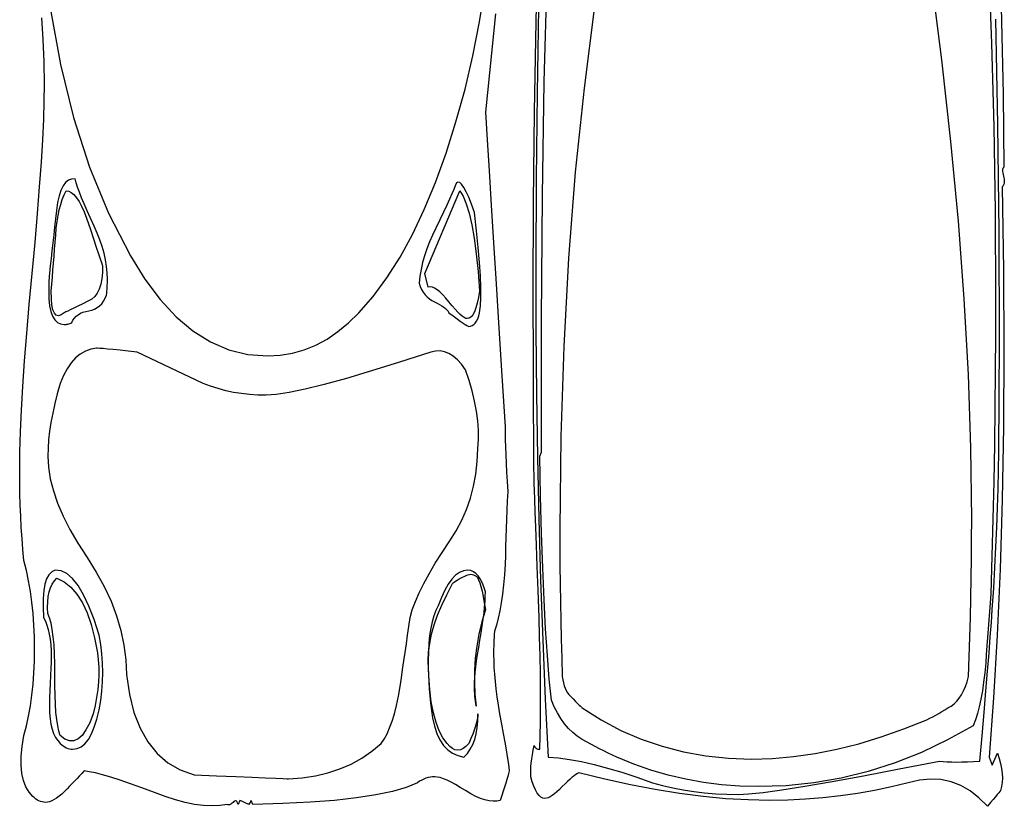
# Model space of a CAD drawing. Extents: x 0 to 390, y 0 to 30.
# Drawn here: x 300 to 319, y 0 to 15 of the extents above; entities that cross this region are included whole.
import ezdxf

# ---------------------------------------------------------------- set-up
doc = ezdxf.new("R2010")
doc.units = 0
doc.header["$MEASUREMENT"] = 0

msp = doc.modelspace()

# ---------------------------------------------------------------- linework, layer by layer
at = {"linetype": 'Continuous'}
for points in [[(318.546094, 16.341211), (318.58125, 14.964844), (318.607031, 13.580273), (318.623437, 12.1875), (318.623437, 12.1875), (318.613074, 12.17666), (318.60542, 12.162891), (318.600476, 12.146191), (318.598242, 12.126563), (318.598718, 12.104004), (318.601904, 12.078516), (318.6078, 12.050098), (318.616406, 12.01875), (318.616406, 12.01875), (318.624756, 11.986816), (318.629883, 11.956641), (318.631787, 11.928223), (318.630469, 11.901563), (318.625928, 11.87666), (318.618164, 11.853516), (318.607178, 11.832129), (318.592969, 11.8125), (318.592969, 11.8125), (318.616699, 10.223437), (318.624609, 8.7), (318.616699, 7.242188), (318.592969, 5.85), (318.553418, 4.523438), (318.498047, 3.2625), (318.426855, 2.067188), (318.339844, 0.9375), (318.403125, 0.7875), (318.499219, 1.0125), (318.499219, 1.0125), (318.534521, 0.911133), (318.561914, 0.813281), (318.581396, 0.718945), (318.592969, 0.628125), (318.596631, 0.54082), (318.592383, 0.457031), (318.580225, 0.376758), (318.560156, 0.3), (318.560156, 0.3), (318.556238, 0.295312), (318.544482, 0.28125), (318.52489, 0.257812), (318.497461, 0.225), (318.462195, 0.182812), (318.419092, 0.13125), (318.368152, 0.070312), (318.309375, 0), (318.309375, 0), (318.147803, 0.162891), (317.97832, 0.295312), (317.800928, 0.397266), (317.615625, 0.46875), (317.422412, 0.509766), (317.221289, 0.520312), (317.012256, 0.500391), (316.795312, 0.45), (316.795312, 0.45), (316.477771, 0.370898), (316.156787, 0.302344), (315.832361, 0.244336), (315.504492, 0.196875), (315.173181, 0.159961), (314.838428, 0.133594), (314.500232, 0.117773), (314.158594, 0.1125), (314.158594, 0.1125), (313.74635, 0.120703), (313.321729, 0.145312), (312.884729, 0.186328), (312.435352, 0.24375), (311.973596, 0.317578), (311.499463, 0.407812), (311.012952, 0.514453), (310.514062, 0.6375), (310.514062, 0.6375), (310.488647, 0.625195), (310.459277, 0.607031), (310.425952, 0.583008), (310.388672, 0.553125), (310.347437, 0.517383), (310.302246, 0.475781), (310.253101, 0.42832), (310.2, 0.375), (310.2, 0.375), (310.146606, 0.322266), (310.096582, 0.276562), (310.049927, 0.237891), (310.006641, 0.20625), (309.966724, 0.181641), (309.930176, 0.164062), (309.896997, 0.153516), (309.867187, 0.15), (309.867187, 0.15), (309.828662, 0.156445), (309.791602, 0.175781), (309.756006, 0.208008), (309.721875, 0.253125), (309.689209, 0.311133), (309.658008, 0.382031), (309.628271, 0.46582), (309.6, 0.5625), (309.6, 0.5625), (309.5974, 0.621094), (309.597803, 0.684375), (309.601208, 0.752344), (309.607617, 0.825), (309.617029, 0.902344), (309.629443, 0.984375), (309.644861, 1.071094), (309.663281, 1.1625), (309.663281, 1.1625), (309.668591, 1.144922), (309.676318, 1.129687), (309.686462, 1.116797), (309.699023, 1.10625), (309.714001, 1.098047), (309.731396, 1.092187), (309.751208, 1.088672), (309.773437, 1.0875), (309.773437, 1.0875), (309.780359, 1.340039), (309.784717, 1.610156), (309.786511, 1.897852), (309.785742, 2.203125), (309.78241, 2.525977), (309.776514, 2.866406), (309.768054, 3.224414), (309.757031, 3.6), (309.757031, 3.6), (309.738647, 4.115625), (309.722168, 4.575), (309.707593, 4.978125), (309.694922, 5.325), (309.684155, 5.615625), (309.675293, 5.85), (309.668335, 6.028125), (309.663281, 6.15), (309.663281, 6.15), (309.659436, 6.608789), (309.656104, 7.066406), (309.653284, 7.522852), (309.650977, 7.978125), (309.649182, 8.432227), (309.6479, 8.885156), (309.647131, 9.336914), (309.646875, 9.7875), (309.646875, 9.7875), (309.652808, 11.518945), (309.670605, 13.244531), (309.700269, 14.964258), (309.741797, 16.678125)], [(318.328125, 16.0875), (318.388623, 14.547656), (318.431836, 12.965625), (318.457764, 11.341406), (318.466406, 9.675), (318.466406, 9.675), (318.464941, 8.988281), (318.460547, 8.296875), (318.453223, 7.600781), (318.442969, 6.9), (318.429785, 6.194531), (318.413672, 5.484375), (318.394629, 4.769531), (318.372656, 4.05), (318.372656, 4.05), (318.360388, 3.881836), (318.348193, 3.714844), (318.336072, 3.549023), (318.324023, 3.384375), (318.312048, 3.220898), (318.300146, 3.058594), (318.288318, 2.897461), (318.276562, 2.7375), (318.276562, 2.7375), (318.259021, 2.546484), (318.238037, 2.367188), (318.213611, 2.199609), (318.185742, 2.04375), (318.154431, 1.899609), (318.119678, 1.767187), (318.081482, 1.646484), (318.039844, 1.5375), (318.039844, 1.5375), (317.548169, 1.265039), (317.050488, 1.028906), (316.546802, 0.829102), (316.037109, 0.665625), (315.521411, 0.538477), (314.999707, 0.447656), (314.471997, 0.393164), (313.938281, 0.375), (313.938281, 0.375), (313.585437, 0.383789), (313.237061, 0.410156), (312.893152, 0.454102), (312.553711, 0.515625), (312.218738, 0.594727), (311.888232, 0.691406), (311.562195, 0.805664), (311.240625, 0.9375), (311.240625, 0.9375), (311.157971, 0.975586), (311.075244, 1.014844), (310.992444, 1.055273), (310.90957, 1.096875), (310.826624, 1.139648), (310.743604, 1.183594), (310.66051, 1.228711), (310.577344, 1.275), (310.577344, 1.275), (310.485681, 1.335938), (310.399365, 1.40625), (310.318396, 1.485937), (310.242773, 1.575), (310.172498, 1.673437), (310.107568, 1.78125), (310.047986, 1.898438), (309.99375, 2.025), (309.99375, 2.025), (309.952368, 2.425781), (309.914941, 2.878125), (309.88147, 3.382031), (309.851953, 3.9375), (309.826392, 4.544531), (309.804785, 5.203125), (309.787134, 5.913281), (309.773437, 6.675), (309.80625, 6.75), (309.80625, 6.75), (309.803613, 9.285352), (309.820312, 11.641406), (309.856348, 13.818164), (309.911719, 15.815625)], [(310.817578, 15.257812), (310.614551, 13.695703), (310.448437, 12.09375), (310.319238, 10.451953), (310.226953, 8.770312), (310.171582, 7.048828), (310.153125, 5.2875), (310.153125, 5.2875), (310.153857, 4.940039), (310.156055, 4.591406), (310.159717, 4.241602), (310.164844, 3.890625), (310.171436, 3.538477), (310.179492, 3.185156), (310.189014, 2.830664), (310.2, 2.475), (310.2, 2.475), (310.209119, 2.411719), (310.22124, 2.353125), (310.236365, 2.299219), (310.254492, 2.25), (310.275623, 2.205469), (310.299756, 2.165625), (310.326892, 2.130469), (310.357031, 2.1), (310.357031, 2.1), (310.408667, 2.047266), (310.453418, 2.001562), (310.491284, 1.962891), (310.522266, 1.93125), (310.546362, 1.906641), (310.563574, 1.889063), (310.573901, 1.878516), (310.577344, 1.875), (310.577344, 1.875), (310.942163, 1.646484), (311.318262, 1.448438), (311.70564, 1.280859), (312.104297, 1.14375), (312.514233, 1.037109), (312.935449, 0.960937), (313.367944, 0.915234), (313.811719, 0.9), (313.811719, 0.9), (314.209021, 0.911719), (314.612256, 0.946875), (315.021423, 1.005469), (315.436523, 1.0875), (315.857556, 1.192969), (316.284521, 1.321875), (316.717419, 1.474219), (317.15625, 1.65), (317.15625, 1.65), (317.212134, 1.678711), (317.268457, 1.708594), (317.32522, 1.739648), (317.382422, 1.771875), (317.440063, 1.805273), (317.498145, 1.839844), (317.556665, 1.875586), (317.615625, 1.9125), (317.615625, 1.9125), (317.672571, 1.954102), (317.725049, 2.003906), (317.773059, 2.061914), (317.816602, 2.128125), (317.855676, 2.202539), (317.890283, 2.285156), (317.920422, 2.375977), (317.946094, 2.475), (317.946094, 2.475), (317.946094, 2.475), (317.960925, 2.85), (317.973779, 3.225), (317.984656, 3.6), (317.993555, 3.975), (318.000476, 4.35), (318.00542, 4.725), (318.008386, 5.1), (318.009375, 5.475), (318.009375, 5.475), (317.993591, 6.835547), (317.94624, 8.235938), (317.867322, 9.676172), (317.756836, 11.15625), (317.614783, 12.676172), (317.441162, 14.235937), (317.235974, 15.835547)], [(300.431287, 15.225586), (300.626367, 14.146875), (300.877185, 13.134961), (301.18374, 12.189844), (301.546033, 11.311523), (301.964062, 10.5), (301.964062, 10.5), (302.239783, 10.051758), (302.530225, 9.663281), (302.835388, 9.33457), (303.155273, 9.065625), (303.48988, 8.856445), (303.839209, 8.707031), (304.203259, 8.617383), (304.582031, 8.5875), (304.582031, 8.5875), (304.819885, 8.600391), (305.051807, 8.639062), (305.277795, 8.703516), (305.497852, 8.79375), (305.711975, 8.909766), (305.920166, 9.051562), (306.122424, 9.219141), (306.31875, 9.4125), (306.31875, 9.4125), (306.592786, 9.723633), (306.854736, 10.075781), (307.104602, 10.468945), (307.342383, 10.903125), (307.568079, 11.37832), (307.781689, 11.894531), (307.983215, 12.451758), (308.172656, 13.05), (308.172656, 13.05), (308.345068, 13.674609), (308.495508, 14.310937), (308.623975, 14.958984), (308.730469, 15.61875)], [(309.749451, 15.225586), (309.718506, 13.596094), (309.699939, 11.958398), (309.69375, 10.3125), (309.69375, 10.3125), (309.697449, 9.075), (309.708545, 7.85625), (309.727039, 6.65625), (309.75293, 5.475), (309.786218, 4.3125), (309.826904, 3.16875), (309.874988, 2.04375), (309.930469, 0.9375), (309.930469, 0.9375), (310.127161, 0.92168), (310.338721, 0.892969), (310.565149, 0.851367), (310.806445, 0.796875), (311.06261, 0.729492), (311.333643, 0.649219), (311.619543, 0.556055), (311.920312, 0.45), (311.920312, 0.45), (312.111548, 0.397266), (312.306738, 0.351562), (312.505884, 0.312891), (312.708984, 0.28125), (312.91604, 0.256641), (313.127051, 0.239062), (313.342017, 0.228516), (313.560937, 0.225), (313.560937, 0.225), (313.755139, 0.234961), (314.030713, 0.264844), (314.387659, 0.314648), (314.825977, 0.384375), (315.345667, 0.474023), (315.946729, 0.583594), (316.629163, 0.713086), (317.392969, 0.8625), (317.392969, 0.8625), (317.464014, 0.854297), (317.542383, 0.848437), (317.628076, 0.844922), (317.721094, 0.84375), (317.821436, 0.844922), (317.929102, 0.848437), (318.044092, 0.854297), (318.166406, 0.8625), (318.166406, 0.8625), (318.208044, 1.342383), (318.24624, 1.788281), (318.280994, 2.200195), (318.312305, 2.578125), (318.340173, 2.92207), (318.3646, 3.232031), (318.385583, 3.508008), (318.403125, 3.75), (318.403125, 3.75), (318.429199, 4.157812), (318.452344, 4.55625), (318.472559, 4.945312), (318.489844, 5.325), (318.504199, 5.695312), (318.515625, 6.05625), (318.524121, 6.407812), (318.529687, 6.75), (318.529687, 6.75), (318.529687, 6.75), (318.537854, 8.869336), (318.530713, 10.952344), (318.508264, 12.999023), (318.470508, 15.009375)], [(308.929102, 15.1125), (308.889844, 14.7375), (308.850586, 14.3625), (308.811328, 13.9875), (308.77207, 13.6125), (308.732812, 13.2375), (308.732812, 13.2375), (308.766394, 12.708984), (308.803857, 12.117188), (308.845203, 11.462109), (308.89043, 10.74375), (308.939539, 9.962109), (308.992529, 9.117188), (309.049402, 8.208984), (309.110156, 7.2375), (309.110156, 7.2375), (309.110925, 7.119727), (309.113232, 6.991406), (309.117078, 6.852539), (309.122461, 6.703125), (309.129382, 6.543164), (309.137842, 6.372656), (309.147839, 6.191602), (309.159375, 6), (309.159375, 6), (309.151428, 5.822461), (309.143994, 5.646094), (309.137073, 5.470898), (309.130664, 5.296875), (309.124768, 5.124023), (309.119385, 4.952344), (309.114514, 4.781836), (309.110156, 4.6125), (309.110156, 4.6125), (309.096716, 4.412109), (309.079834, 4.223438), (309.059509, 4.046484), (309.035742, 3.88125), (309.008533, 3.727734), (308.977881, 3.585938), (308.943787, 3.455859), (308.90625, 3.3375), (308.90625, 3.3375), (308.902405, 3.28125), (308.899072, 3.225), (308.896252, 3.16875), (308.893945, 3.1125), (308.892151, 3.05625), (308.890869, 3), (308.8901, 2.94375), (308.889844, 2.8875), (308.889844, 2.8875), (308.891565, 2.771484), (308.896729, 2.648438), (308.905334, 2.518359), (308.917383, 2.38125), (308.932874, 2.237109), (308.951807, 2.085938), (308.974182, 1.927734), (309, 1.7625), (309, 1.7625), (309.03783, 1.565039), (309.071631, 1.385156), (309.101404, 1.222852), (309.127148, 1.078125), (309.148865, 0.950977), (309.166553, 0.841406), (309.180212, 0.749414), (309.189844, 0.675), (309.189844, 0.675), (309.189844, 0.675), (309.17688, 0.625195), (309.161426, 0.569531), (309.143481, 0.508008), (309.123047, 0.440625), (309.100122, 0.367383), (309.074707, 0.288281), (309.046802, 0.20332), (309.016406, 0.1125), (309.016406, 0.1125), (308.950671, 0.099023), (308.880029, 0.096094), (308.80448, 0.103711), (308.724023, 0.121875), (308.63866, 0.150586), (308.548389, 0.189844), (308.45321, 0.239648), (308.353125, 0.3), (308.353125, 0.3), (308.254285, 0.361523), (308.162842, 0.414844), (308.078796, 0.459961), (308.002148, 0.496875), (307.932898, 0.525586), (307.871045, 0.546094), (307.816589, 0.558398), (307.769531, 0.5625), (307.769531, 0.5625), (307.726428, 0.560742), (307.683838, 0.555469), (307.64176, 0.54668), (307.600195, 0.534375), (307.559143, 0.518555), (307.518604, 0.499219), (307.478577, 0.476367), (307.439062, 0.45), (307.439062, 0.45), (307.22439, 0.361523), (306.958887, 0.283594), (306.642554, 0.216211), (306.275391, 0.159375), (305.857397, 0.113086), (305.388574, 0.077344), (304.868921, 0.052148), (304.298437, 0.0375), (304.267969, 0.1125), (304.221094, 0.0375), (304.221094, 0.0375), (304.218384, 0.038672), (304.210254, 0.042187), (304.196704, 0.048047), (304.177734, 0.05625), (304.153345, 0.066797), (304.123535, 0.079687), (304.088306, 0.094922), (304.047656, 0.1125), (304.014844, 0.0375), (304.014844, 0.0375), (304.006714, 0.062695), (303.997559, 0.082031), (303.987378, 0.095508), (303.976172, 0.103125), (303.96394, 0.104883), (303.950684, 0.100781), (303.936401, 0.09082), (303.921094, 0.075), (303.921094, 0.075), (303.901941, 0.058008), (303.884326, 0.044531), (303.86825, 0.03457), (303.853711, 0.028125), (303.84071, 0.025195), (303.829248, 0.025781), (303.819324, 0.029883), (303.810937, 0.0375), (303.810937, 0.0375), (303.668225, 0.016406), (303.51665, 0.009375), (303.356213, 0.016406), (303.186914, 0.0375), (303.008752, 0.072656), (302.821729, 0.121875), (302.625842, 0.185156), (302.421094, 0.2625), (302.421094, 0.2625), (302.182764, 0.350977), (301.964648, 0.428906), (301.766748, 0.496289), (301.589062, 0.553125), (301.431592, 0.599414), (301.294336, 0.635156), (301.177295, 0.660352), (301.080469, 0.675), (301.080469, 0.675), (301.036615, 0.627832), (300.991772, 0.580078), (300.945941, 0.531738), (300.899121, 0.482812), (300.851312, 0.433301), (300.802515, 0.383203), (300.752728, 0.33252), (300.701953, 0.28125), (300.701953, 0.28125), (300.651434, 0.23291), (300.602417, 0.191016), (300.554901, 0.155566), (300.508887, 0.126562), (300.464374, 0.104004), (300.421362, 0.087891), (300.379852, 0.078223), (300.339844, 0.075), (300.339844, 0.075), (300.308459, 0.076758), (300.277588, 0.082031), (300.247229, 0.09082), (300.217383, 0.103125), (300.188049, 0.118945), (300.159229, 0.138281), (300.13092, 0.161133), (300.103125, 0.1875), (300.103125, 0.1875), (300.027612, 0.271289), (299.96748, 0.372656), (299.922729, 0.491602), (299.893359, 0.628125), (299.87937, 0.782227), (299.880762, 0.953906), (299.897534, 1.143164), (299.929687, 1.35), (299.929687, 1.35), (299.977478, 1.531641), (300.018896, 1.720312), (300.053943, 1.916016), (300.082617, 2.11875), (300.104919, 2.328516), (300.12085, 2.545313), (300.130408, 2.769141), (300.133594, 3), (300.133594, 3), (300.130408, 3.231445), (300.12085, 3.457031), (300.104919, 3.676758), (300.082617, 3.890625), (300.053943, 4.098633), (300.018896, 4.300781), (299.977478, 4.49707), (299.929687, 4.6875), (299.929687, 4.6875), (299.911011, 4.894922), (299.894824, 5.104687), (299.881128, 5.316797), (299.869922, 5.53125), (299.861206, 5.748047), (299.85498, 5.967187), (299.851245, 6.188672), (299.85, 6.4125), (299.85, 6.4125), (299.853699, 6.758203), (299.864795, 7.139062), (299.883289, 7.555078), (299.90918, 8.00625), (299.942468, 8.492578), (299.983154, 9.014062), (300.031238, 9.570703), (300.086719, 10.1625), (300.086719, 10.1625), (300.1422, 10.751953), (300.190283, 11.301562), (300.230969, 11.811328), (300.264258, 12.28125), (300.290149, 12.711328), (300.308643, 13.101562), (300.319739, 13.451953), (300.323437, 13.7625), (300.323437, 13.7625), (300.317761, 14.197852), (300.300732, 14.622656), (300.272351, 15.036914)]]:
    msp.add_lwpolyline(points, dxfattribs=at)
for points in [[(301.507031, 9.75), (301.507031, 9.75), (301.510876, 9.7875), (301.514209, 9.825), (301.517029, 9.8625), (301.519336, 9.9), (301.52113, 9.9375), (301.522412, 9.975), (301.523181, 10.0125), (301.523437, 10.05), (301.523437, 10.05), (301.519482, 10.172461), (301.507617, 10.296094), (301.487842, 10.420898), (301.460156, 10.546875), (301.424561, 10.674023), (301.381055, 10.802344), (301.329639, 10.931836), (301.270312, 11.0625), (301.270312, 11.0625), (301.199011, 11.216016), (301.135107, 11.357812), (301.078601, 11.487891), (301.029492, 11.60625), (300.987781, 11.712891), (300.953467, 11.807813), (300.92655, 11.891016), (300.907031, 11.9625), (300.907031, 11.9625), (300.839447, 11.961328), (300.778491, 11.939063), (300.724164, 11.895703), (300.676465, 11.83125), (300.635394, 11.745703), (300.600952, 11.639062), (300.573138, 11.511328), (300.551953, 11.3625), (300.551953, 11.3625), (300.53421, 11.204297), (300.516724, 11.048438), (300.499493, 10.894922), (300.48252, 10.74375), (300.465802, 10.594922), (300.449341, 10.448437), (300.433136, 10.304297), (300.417187, 10.1625), (300.417187, 10.1625), (300.413892, 10.116211), (300.411035, 10.071094), (300.408618, 10.027148), (300.406641, 9.984375), (300.405103, 9.942773), (300.404004, 9.902344), (300.403345, 9.863086), (300.403125, 9.825), (300.403125, 9.825), (300.407776, 9.675586), (300.421729, 9.546094), (300.444983, 9.436523), (300.477539, 9.346875), (300.519397, 9.277148), (300.570557, 9.227344), (300.631018, 9.197461), (300.700781, 9.1875), (300.700781, 9.1875), (300.716858, 9.188086), (300.733447, 9.189844), (300.750549, 9.192773), (300.768164, 9.196875), (300.786292, 9.202148), (300.804932, 9.208594), (300.824084, 9.216211), (300.84375, 9.225), (300.84375, 9.225), (300.866235, 9.269531), (300.893848, 9.309375), (300.926587, 9.344531), (300.964453, 9.375), (301.007446, 9.400781), (301.055566, 9.421875), (301.108813, 9.438281), (301.167187, 9.45), (301.167187, 9.45), (301.225818, 9.462891), (301.279834, 9.482812), (301.329236, 9.509766), (301.374023, 9.54375), (301.414197, 9.584766), (301.449756, 9.632812), (301.480701, 9.687891), (301.507031, 9.75)], [(308.622656, 9.4125), (308.622656, 9.4125), (308.638074, 9.54082), (308.645654, 9.700781), (308.645398, 9.892383), (308.637305, 10.115625), (308.621375, 10.370508), (308.597607, 10.657031), (308.566003, 10.975195), (308.526562, 11.325), (308.526562, 11.325), (308.46936, 11.481445), (308.416113, 11.613281), (308.366821, 11.720508), (308.321484, 11.803125), (308.280103, 11.861133), (308.242676, 11.894531), (308.209204, 11.90332), (308.179687, 11.8875), (308.179687, 11.8875), (308.159692, 11.833008), (308.131348, 11.763281), (308.094653, 11.67832), (308.049609, 11.578125), (307.996216, 11.462695), (307.934473, 11.332031), (307.86438, 11.186133), (307.785937, 11.025), (307.785937, 11.025), (307.722034, 10.89375), (307.665088, 10.7625), (307.6151, 10.63125), (307.57207, 10.5), (307.535999, 10.36875), (307.506885, 10.2375), (307.484729, 10.10625), (307.469531, 9.975), (307.469531, 9.975), (307.491541, 9.912012), (307.517725, 9.854297), (307.548083, 9.801855), (307.582617, 9.754687), (307.621326, 9.712793), (307.664209, 9.676172), (307.711267, 9.644824), (307.7625, 9.61875), (307.7625, 9.61875), (307.813477, 9.59502), (307.859766, 9.570703), (307.901367, 9.545801), (307.938281, 9.520312), (307.970508, 9.494238), (307.998047, 9.467578), (308.020898, 9.440332), (308.039062, 9.4125), (308.039062, 9.4125), (308.120837, 9.350977), (308.192725, 9.297656), (308.254724, 9.252539), (308.306836, 9.215625), (308.34906, 9.186914), (308.381396, 9.166406), (308.403845, 9.154102), (308.416406, 9.15), (308.416406, 9.15), (308.450903, 9.154102), (308.48291, 9.166406), (308.512427, 9.186914), (308.539453, 9.215625), (308.563989, 9.252539), (308.586035, 9.297656), (308.605591, 9.350977), (308.622656, 9.4125)], [(301.427344, 10.3125), (301.427344, 10.3125), (301.426758, 10.178906), (301.416797, 10.059375), (301.397461, 9.953906), (301.36875, 9.8625), (301.330664, 9.785156), (301.283203, 9.721875), (301.226367, 9.672656), (301.160156, 9.6375), (301.160156, 9.6375), (301.05249, 9.584766), (300.95918, 9.539062), (300.880225, 9.500391), (300.815625, 9.46875), (300.765381, 9.444141), (300.729492, 9.426562), (300.707959, 9.416016), (300.700781, 9.4125), (300.700781, 9.4125), (300.642004, 9.369727), (300.591064, 9.353906), (300.547961, 9.365039), (300.512695, 9.403125), (300.485266, 9.468164), (300.465674, 9.560156), (300.453918, 9.679102), (300.45, 9.825), (300.45, 9.825), (300.461609, 9.956543), (300.472998, 10.088672), (300.484167, 10.221387), (300.495117, 10.354688), (300.505847, 10.488574), (300.516357, 10.623047), (300.526648, 10.758105), (300.536719, 10.89375), (300.536719, 10.89375), (300.548511, 11.025879), (300.563965, 11.150391), (300.583081, 11.267285), (300.605859, 11.376563), (300.6323, 11.478223), (300.662402, 11.572266), (300.696167, 11.658691), (300.733594, 11.7375), (300.733594, 11.7375), (300.784351, 11.729297), (300.834668, 11.704687), (300.884546, 11.663672), (300.933984, 11.60625), (300.982983, 11.532422), (301.031543, 11.442187), (301.079663, 11.335547), (301.127344, 11.2125), (301.127344, 11.2125), (301.197656, 11.001563), (301.258594, 10.81875), (301.310156, 10.664062), (301.352344, 10.5375), (301.385156, 10.439063), (301.408594, 10.36875), (301.422656, 10.326562), (301.427344, 10.3125)], [(308.622656, 9.825), (308.622656, 9.825), (308.601526, 9.701953), (308.577979, 9.595312), (308.552014, 9.505078), (308.523633, 9.43125), (308.492834, 9.373828), (308.459619, 9.332812), (308.423987, 9.308203), (308.385937, 9.3), (308.385937, 9.3), (308.359479, 9.30498), (308.328149, 9.319922), (308.291949, 9.344824), (308.250879, 9.379687), (308.204938, 9.424512), (308.154126, 9.479297), (308.098444, 9.544043), (308.037891, 9.61875), (308.037891, 9.61875), (307.976605, 9.692871), (307.918726, 9.755859), (307.864252, 9.807715), (307.813184, 9.848437), (307.765521, 9.878027), (307.721265, 9.896484), (307.680414, 9.903809), (307.642969, 9.9), (307.579687, 10.1625), (308.242969, 11.7375), (308.242969, 11.7375), (308.307861, 11.633789), (308.367773, 11.491406), (308.422705, 11.310352), (308.472656, 11.090625), (308.517627, 10.832227), (308.557617, 10.535156), (308.592627, 10.199414), (308.622656, 9.825)], [(308.589844, 6.825), (308.589844, 6.825), (308.599988, 6.996094), (308.598779, 7.171875), (308.586218, 7.352344), (308.562305, 7.5375), (308.527039, 7.727344), (308.48042, 7.921875), (308.422449, 8.121094), (308.353125, 8.325), (308.353125, 8.325), (308.277173, 8.428711), (308.199316, 8.514844), (308.119556, 8.583398), (308.037891, 8.634375), (307.954321, 8.667773), (307.868848, 8.683594), (307.78147, 8.681836), (307.692187, 8.6625), (307.692187, 8.6625), (307.097607, 8.469141), (306.560742, 8.301562), (306.081592, 8.159766), (305.660156, 8.04375), (305.296436, 7.953516), (304.99043, 7.889062), (304.742139, 7.850391), (304.551562, 7.8375), (304.551562, 7.8375), (304.391309, 7.841016), (304.233984, 7.851562), (304.07959, 7.869141), (303.928125, 7.89375), (303.77959, 7.925391), (303.633984, 7.964062), (303.491309, 8.009766), (303.351562, 8.0625), (302.090625, 8.6625), (302.090625, 8.6625), (301.916016, 8.680078), (301.763672, 8.695312), (301.633594, 8.708203), (301.525781, 8.71875), (301.440234, 8.726953), (301.376953, 8.732812), (301.335938, 8.736328), (301.317187, 8.7375), (301.317187, 8.7375), (301.206372, 8.71875), (301.102441, 8.68125), (301.005396, 8.625), (300.915234, 8.55), (300.831958, 8.45625), (300.755566, 8.34375), (300.68606, 8.2125), (300.623437, 8.0625), (300.623437, 8.0625), (300.567957, 7.868555), (300.519873, 7.680469), (300.479187, 7.498242), (300.445898, 7.321875), (300.420007, 7.151367), (300.401514, 6.986719), (300.390417, 6.82793), (300.386719, 6.675), (300.386719, 6.675), (300.398419, 6.464355), (300.433521, 6.244922), (300.492023, 6.016699), (300.573926, 5.779687), (300.67923, 5.533887), (300.807935, 5.279297), (300.96004, 5.015918), (301.135547, 4.74375), (301.135547, 4.74375), (301.311053, 4.466895), (301.463159, 4.189453), (301.591864, 3.911426), (301.697168, 3.632812), (301.779071, 3.353613), (301.837573, 3.073828), (301.872675, 2.793457), (301.884375, 2.5125), (301.884375, 2.5125), (301.942529, 2.129883), (302.030273, 1.788281), (302.147607, 1.487695), (302.294531, 1.228125), (302.471045, 1.00957), (302.677148, 0.832031), (302.912842, 0.695508), (303.178125, 0.6), (303.178125, 0.6), (303.603076, 0.582422), (303.970898, 0.567187), (304.281592, 0.554297), (304.535156, 0.54375), (304.731592, 0.535547), (304.870898, 0.529687), (304.953076, 0.526172), (304.978125, 0.525), (304.978125, 0.525), (305.240039, 0.54375), (305.490234, 0.58125), (305.728711, 0.6375), (305.955469, 0.7125), (306.170508, 0.80625), (306.373828, 0.91875), (306.56543, 1.05), (306.745312, 1.2), (306.745312, 1.2), (306.802734, 1.282617), (306.856641, 1.380469), (306.907031, 1.493555), (306.953906, 1.621875), (306.997266, 1.76543), (307.037109, 1.924219), (307.073438, 2.098242), (307.10625, 2.2875), (307.10625, 2.2875), (307.130237, 2.447461), (307.15415, 2.608594), (307.177991, 2.770898), (307.201758, 2.934375), (307.225452, 3.099023), (307.249072, 3.264844), (307.27262, 3.431836), (307.296094, 3.6), (307.296094, 3.6), (307.339197, 3.745898), (307.397021, 3.902344), (307.469568, 4.069336), (307.556836, 4.246875), (307.658826, 4.434961), (307.775537, 4.633594), (307.90697, 4.842773), (308.053125, 5.0625), (308.053125, 5.0625), (308.17533, 5.254102), (308.281787, 5.453906), (308.372498, 5.661914), (308.447461, 5.878125), (308.506677, 6.102539), (308.550146, 6.335156), (308.577869, 6.575977), (308.589844, 6.825)], [(301.364062, 1.8375), (301.364062, 1.8375), (301.395337, 2.015625), (301.417676, 2.19375), (301.431079, 2.371875), (301.435547, 2.55), (301.431079, 2.728125), (301.417676, 2.90625), (301.395337, 3.084375), (301.364062, 3.2625), (301.364062, 3.2625), (301.268445, 3.560742), (301.170264, 3.817969), (301.069519, 4.03418), (300.966211, 4.209375), (300.860339, 4.343555), (300.751904, 4.436719), (300.640906, 4.488867), (300.527344, 4.5), (300.527344, 4.5), (300.461865, 4.469531), (300.407227, 4.415625), (300.363428, 4.338281), (300.330469, 4.2375), (300.30835, 4.113281), (300.29707, 3.965625), (300.296631, 3.794531), (300.307031, 3.6), (300.307031, 3.6), (300.34054, 3.530859), (300.36958, 3.454687), (300.394153, 3.371484), (300.414258, 3.28125), (300.429895, 3.183984), (300.441064, 3.079687), (300.447766, 2.968359), (300.45, 2.85), (300.45, 2.85), (300.449744, 2.809863), (300.448975, 2.764453), (300.447693, 2.71377), (300.445898, 2.657812), (300.443591, 2.596582), (300.440771, 2.530078), (300.437439, 2.458301), (300.433594, 2.38125), (300.433594, 2.38125), (300.429749, 2.304199), (300.426416, 2.232422), (300.423596, 2.165918), (300.421289, 2.104687), (300.419495, 2.04873), (300.418213, 1.998047), (300.417444, 1.952637), (300.417187, 1.9125), (300.417187, 1.9125), (300.42041, 1.786523), (300.430078, 1.671094), (300.446191, 1.566211), (300.46875, 1.471875), (300.497754, 1.388086), (300.533203, 1.314844), (300.575098, 1.252148), (300.623437, 1.2), (300.623437, 1.2), (300.651233, 1.173633), (300.679541, 1.150781), (300.708362, 1.131445), (300.737695, 1.115625), (300.767542, 1.10332), (300.7979, 1.094531), (300.828772, 1.089258), (300.860156, 1.0875), (300.860156, 1.0875), (300.943909, 1.099219), (301.021729, 1.134375), (301.093616, 1.192969), (301.15957, 1.275), (301.219592, 1.380469), (301.273682, 1.509375), (301.321838, 1.661719), (301.364062, 1.8375)], [(301.333594, 2.925), (301.333594, 2.925), (301.349268, 2.791992), (301.357617, 2.655469), (301.358643, 2.51543), (301.352344, 2.371875), (301.338721, 2.224805), (301.317773, 2.074219), (301.289502, 1.920117), (301.253906, 1.7625), (301.253906, 1.7625), (301.185608, 1.591992), (301.114307, 1.455469), (301.040002, 1.35293), (300.962695, 1.284375), (300.882385, 1.249805), (300.799072, 1.249219), (300.712756, 1.282617), (300.623437, 1.35), (300.623437, 1.35), (300.597729, 1.433789), (300.575684, 1.535156), (300.5573, 1.654102), (300.542578, 1.790625), (300.531519, 1.944727), (300.524121, 2.116406), (300.520386, 2.305664), (300.520312, 2.5125), (300.520312, 2.5125), (300.519763, 2.719336), (300.5146, 2.908594), (300.504822, 3.080273), (300.49043, 3.234375), (300.471423, 3.370898), (300.447803, 3.489844), (300.419568, 3.591211), (300.386719, 3.675), (300.386719, 3.675), (300.382251, 3.792187), (300.385254, 3.9), (300.395728, 3.998437), (300.413672, 4.0875), (300.439087, 4.167187), (300.471973, 4.2375), (300.512329, 4.298437), (300.560156, 4.35), (300.560156, 4.35), (300.699902, 4.278516), (300.827344, 4.176563), (300.94248, 4.044141), (301.045312, 3.88125), (301.13584, 3.687891), (301.214062, 3.464062), (301.27998, 3.209766), (301.333594, 2.925)], [(308.732812, 3.75), (308.732812, 3.75), (308.664478, 3.516211), (308.609473, 3.283594), (308.567798, 3.052148), (308.539453, 2.821875), (308.524438, 2.592773), (308.522754, 2.364844), (308.534399, 2.138086), (308.559375, 1.9125), (308.559375, 1.9125), (308.551685, 1.959375), (308.54502, 2.00625), (308.53938, 2.053125), (308.534766, 2.1), (308.531177, 2.146875), (308.528613, 2.19375), (308.527075, 2.240625), (308.526562, 2.2875), (308.526562, 2.2875), (308.528174, 2.366895), (308.533008, 2.455078), (308.541064, 2.552051), (308.552344, 2.657812), (308.566846, 2.772363), (308.58457, 2.895703), (308.605518, 3.027832), (308.629687, 3.16875), (308.629687, 3.16875), (308.653857, 3.310254), (308.674805, 3.444141), (308.692529, 3.57041), (308.707031, 3.689062), (308.718311, 3.800098), (308.726367, 3.903516), (308.731201, 3.999316), (308.732812, 4.0875), (308.732812, 4.0875), (308.703516, 4.18418), (308.670703, 4.267969), (308.634375, 4.338867), (308.594531, 4.396875), (308.551172, 4.441992), (308.504297, 4.474219), (308.453906, 4.493555), (308.4, 4.5), (308.4, 4.5), (308.318848, 4.489453), (308.240625, 4.457813), (308.165332, 4.405078), (308.092969, 4.33125), (308.023535, 4.236328), (307.957031, 4.120312), (307.893457, 3.983203), (307.832812, 3.825), (307.832812, 3.825), (307.788318, 3.734766), (307.749756, 3.632812), (307.717126, 3.519141), (307.69043, 3.39375), (307.669666, 3.256641), (307.654834, 3.107812), (307.645935, 2.947266), (307.642969, 2.775), (307.642969, 2.775), (307.644214, 2.643164), (307.647949, 2.510156), (307.654175, 2.375977), (307.662891, 2.240625), (307.674097, 2.104102), (307.687793, 1.966406), (307.703979, 1.827539), (307.722656, 1.6875), (307.722656, 1.6875), (307.759717, 1.528125), (307.807617, 1.3875), (307.866357, 1.265625), (307.935937, 1.1625), (308.016357, 1.078125), (308.107617, 1.0125), (308.209717, 0.965625), (308.322656, 0.9375), (308.322656, 0.9375), (308.388867, 1.007812), (308.445703, 1.0875), (308.493164, 1.176562), (308.53125, 1.275), (308.559961, 1.382812), (308.579297, 1.5), (308.589258, 1.626562), (308.589844, 1.7625), (308.589844, 1.7625), (308.587134, 1.712695), (308.579004, 1.657031), (308.565454, 1.595508), (308.546484, 1.528125), (308.522095, 1.454883), (308.492285, 1.375781), (308.457056, 1.29082), (308.416406, 1.2), (308.416406, 1.2), (308.361804, 1.142578), (308.308154, 1.101562), (308.255457, 1.076953), (308.203711, 1.06875), (308.152917, 1.076953), (308.103076, 1.101562), (308.054187, 1.142578), (308.00625, 1.2), (308.00625, 1.2), (307.924695, 1.306641), (307.853467, 1.439062), (307.792566, 1.597266), (307.741992, 1.78125), (307.701746, 1.991016), (307.671826, 2.226562), (307.652234, 2.487891), (307.642969, 2.775), (307.642969, 2.775), (307.650146, 2.937305), (307.67168, 3.105469), (307.707568, 3.279492), (307.757812, 3.459375), (307.822412, 3.645117), (307.901367, 3.836719), (307.994678, 4.03418), (308.102344, 4.2375), (308.102344, 4.2375), (308.106042, 4.248047), (308.117139, 4.260937), (308.135632, 4.276172), (308.161523, 4.29375), (308.194812, 4.313672), (308.235498, 4.335938), (308.283582, 4.360547), (308.339062, 4.3875), (308.339062, 4.3875), (308.369659, 4.403906), (308.399341, 4.415625), (308.428107, 4.422656), (308.455957, 4.425), (308.482892, 4.422656), (308.508911, 4.415625), (308.534015, 4.403906), (308.558203, 4.3875), (308.558203, 4.3875), (308.581696, 4.361133), (308.604712, 4.319531), (308.627252, 4.262695), (308.649316, 4.190625), (308.670905, 4.10332), (308.692017, 4.000781), (308.712653, 3.883008), (308.732812, 3.75)]]:
    msp.add_lwpolyline(points, close=True, dxfattribs=at)

doc.saveas('drawing.dxf')
